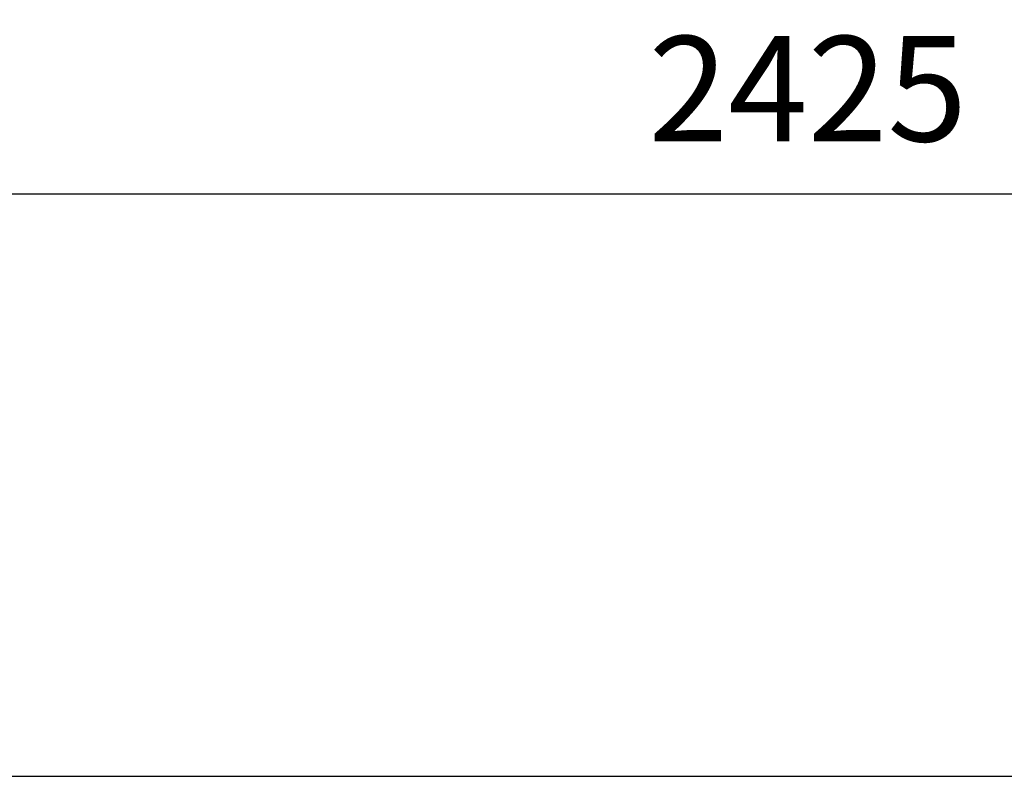
# Model space of a CAD drawing. Extents: x 217 to 14268, y 527 to 7236.
# Drawn here: x 2442 to 3003, y 4784 to 5215 of the extents above; entities that cross this region are included whole.
import ezdxf

# ---------------------------------------------------------------- set-up
doc = ezdxf.new("R2010")
doc.units = 0
doc.header["$LTSCALE"] = 10
doc.header["$MEASUREMENT"] = 0
doc.layers.get('0').update_dxf_attribs({"linetype": 'CONTINUOUS'})
doc.layers.get('Defpoints').update_dxf_attribs({"linetype": 'CONTINUOUS'})
doc.styles.add('K2', font='sse', dxfattribs={"width": 0.7, "bigfont": 'bigfont'})
doc.styles.get("Standard").update_dxf_attribs({"font": 'TXT.shx', "width": 0.7, "bigfont": 'BIGFONT.shx'})
doc.dimstyles.get("Standard").update_dxf_attribs({"dimtxt": 0.18, "dimasz": 0.18, "dimexe": 0.18, "dimexo": 0.0625, "dimgap": 0.09, "dimtad": 0, "dimtih": 1, "dimtoh": 1, "dimdec": 1, "dimzin": 0, "dimdsep": 46, "dimtxsty": 'K2', "dimcen": 0.09, "dimadec": 0, "dimazin": 0, "dimtfac": 1, "dimtdec": 1, "dimtofl": 0, "dimtmove": 2, "dimatfit": 3, "dimfxl": 1, "dimtolj": 1, "dimtzin": 0, "dimarcsym": 0})

# ---------------------------------------------------------------- blocks, each defined once
blk = doc.blocks.new('_Open30')
at = {"color": 0, "linetype": 'ByBlock', "lineweight": -2}
for p, q in [((-1, 0.2679), (0, 0)), ((0, 0), (-1, -0.2679)), ((0, 0), (-1, 0))]:
    blk.add_line(p, q, dxfattribs=at)
blk = doc.blocks.new('*D54')
at = {"color": 1, "lineweight": -2}
for p, q in [((1678.38, 4863.74), (1678.38, 5155.76)), ((4103.38, 4863.74), (4103.38, 5155.76)), ((1738.38, 5115.76), (4043.38, 5115.76))]:
    blk.add_line(p, q, dxfattribs=at)
at = {"layer": 'Defpoints', "color": 0}
for p in [(4103.38, 5115.76), (1678.38, 4783.74), (4103.38, 4783.74)]:
    blk.add_point(p, dxfattribs=at)
at = {"color": 1, "lineweight": -2, "xscale": 60, "yscale": 60, "zscale": 60, "rotation": 180}
blk.add_blockref('_Open30', (1678.38, 5115.76), dxfattribs=at)
at = {"color": 1, "lineweight": -2, "xscale": 60, "yscale": 60, "zscale": 60}
blk.add_blockref('_Open30', (4103.38, 5115.76), dxfattribs=at)
at = {"color": 0, "insert": (2890.88, 5175.76), "char_height": 60, "attachment_point": 5}
blk.add_mtext('\\A1;2425', dxfattribs=at)

msp = doc.modelspace()

# ---------------------------------------------------------------- linework, layer by layer
msp.add_line((1678.38, 4783.74), (4103.38, 4783.74))

# ---------------------------------------------------------------- dimensions: what is measured, and where the dimension line sits
dim = msp.add_linear_dim(base=(4103.38, 5115.76), p1=(1678.38, 4783.74), p2=(4103.38, 4783.74), dimstyle='STANDARD', override={"dimscale": 40, "dimtxt": 1.5, "dimasz": 1.5, "dimexe": 1, "dimexo": 2, "dimgap": 0.75, "dimtad": 1, "dimtih": 0, "dimtoh": 0, "dimzin": 8, "dimtxsty": 'STANDARD', "dimblk": 'Open30', "dimcen": 0, "dimclrd": 1, "dimclre": 1, "dimtfac": 0.8, "dimtofl": 1, "dimldrblk": 'Open30'})
dim.commit()
dim.dimension.update_dxf_attribs({"geometry": '*D54', "text_midpoint": (2890.88, 5175.76)})

doc.saveas('drawing.dxf')
